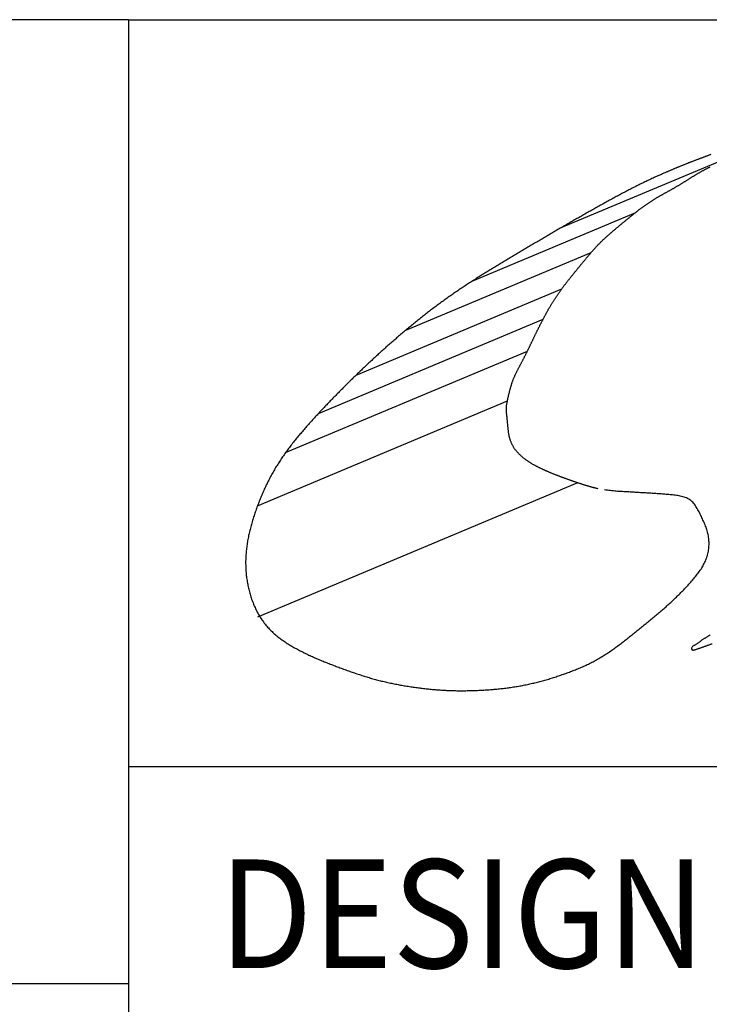
# Model space of a CAD drawing. Extents: x 0.3 to 16.8, y 0.3 to 10.8.
# Drawn here: x 11.3 to 11.7, y 2.2 to 2.6 of the extents above; entities that cross this region are included whole.
import ezdxf
from ezdxf.enums import TextEntityAlignment as Align

# ---------------------------------------------------------------- set-up
doc = ezdxf.new("R2010")
doc.units = 0
doc.header["$MEASUREMENT"] = 0
for name, color, linetype in [('4', 7, 'CONTINUOUS'), ('DIM', 2, 'CONTINUOUS'), ('READLINE', 1, 'CONTINUOUS'), ('TITLE', 1, 'CONTINUOUS'), ('TXT', 2, 'CONTINUOUS')]:
    doc.layers.add(name, color=color, linetype=linetype)
doc.styles.get("Standard").update_dxf_attribs({"font": 'monotxt.shx'})

# ---------------------------------------------------------------- blocks, each defined once
blk = doc.blocks.new('SBTIT00')
at = {"layer": 'DIM', "color": 2, "linetype": 'Continuous'}
for p, q in [((11.29122, 2.20683), (11.36574, 2.23812)), ((11.25211, 2.18335), (11.32407, 2.21356)), ((11.22248, 2.16148), (11.30444, 2.1959)), ((11.20061, 2.1417), (11.29148, 2.17986)), ((11.18391, 2.12468), (11.28317, 2.16636)), ((11.16943, 2.10741), (11.27623, 2.15226)), ((11.15704, 2.08396), (11.2674, 2.1303)), ((11.15722, 2.03489), (11.29816, 2.09407))]:
    blk.add_line(p, q, dxfattribs=at)
for points in [[(11.30751, 2.09142), (11.307, 2.09154, -0.002265), (11.30649, 2.09166, -0.002299), (11.30598, 2.09178, -0.002266), (11.30548, 2.09191, -0.002158), (11.30497, 2.09204, -0.002016), (11.30447, 2.09218, -0.001806), (11.30396, 2.09232, -0.001729), (11.30346, 2.09246, -0.001766), (11.30296, 2.09261, -0.001668), (11.30246, 2.09276, -0.001412), (11.30196, 2.09291, -0.001235), (11.30146, 2.09306, -0.001093), (11.30096, 2.09322, -0.001059), (11.30046, 2.09338, -0.001123), (11.29996, 2.09354, -0.001062), (11.29947, 2.09371, -0.000862), (11.29897, 2.09387, -0.000722), (11.29847, 2.09404, -0.000607), (11.29798, 2.09421, -0.000534), (11.29748, 2.09437, -0.000485), (11.29699, 2.09454, -0.000459), (11.29649, 2.09471, -0.000449), (11.296, 2.09489, -0.000461), (11.29551, 2.09506, -0.000497), (11.29501, 2.09523, -0.000534), (11.29452, 2.09541, -0.00058), (11.29403, 2.09558, -0.00061), (11.29354, 2.09576, -0.000632), (11.29304, 2.09594, -0.000642), (11.29255, 2.09612, -0.000645), (11.29206, 2.0963, -0.000653), (11.29157, 2.09648, -0.000668), (11.29108, 2.09666, -0.00069), (11.29059, 2.09685, -0.000725), (11.2901, 2.09703, -0.000781), (11.28961, 2.09722, -0.000871), (11.28913, 2.09741, -0.000915), (11.28864, 2.0976, -0.000922), (11.28815, 2.09779, -0.000914), (11.28767, 2.09799, -0.000891), (11.28718, 2.09818, -0.00091), (11.2867, 2.09838, -0.000977), (11.28622, 2.09858, -0.001055), (11.28574, 2.09879, -0.001165), (11.28525, 2.09899, -0.001263), (11.28477, 2.0992, -0.001375), (11.2843, 2.09941, -0.001465), (11.28382, 2.09962, -0.001556), (11.28334, 2.09984, -0.00157), (11.28287, 2.10006, -0.00151), (11.28239, 2.10028, -0.001632), (11.28192, 2.1005, -0.001965), (11.28145, 2.10073, -0.002173), (11.28098, 2.10097, -0.002311), (11.28052, 2.10121, -0.002378), (11.28005, 2.10145, -0.002389), (11.27959, 2.10169, -0.002545), (11.27914, 2.10195, -0.002885), (11.27868, 2.1022, -0.003091), (11.27823, 2.10247, -0.003215), (11.27778, 2.10274, -0.003429), (11.27734, 2.10301, -0.003786), (11.27689, 2.1033, -0.004026), (11.27646, 2.10359, -0.00421), (11.27603, 2.10388, -0.004303), (11.27561, 2.10419, -0.004329), (11.27519, 2.1045, -0.004446), (11.27477, 2.10482, -0.004685), (11.27436, 2.10515, -0.004833), (11.27396, 2.10548, -0.004927), (11.27357, 2.10583, -0.005108), (11.27318, 2.10618, -0.005423), (11.2728, 2.10654, -0.005718), (11.27243, 2.10691, -0.006071), (11.27207, 2.10729, -0.006408), (11.27172, 2.10768, -0.006819), (11.27138, 2.10807, -0.007239), (11.27105, 2.10848, -0.007774), (11.27074, 2.1089, -0.008248), (11.27044, 2.10933, -0.008785), (11.27016, 2.10977, -0.009013), (11.26989, 2.11022, -0.00899), (11.26964, 2.11068, -0.009086), (11.2694, 2.11114, -0.009328), (11.26919, 2.11162, -0.009298), (11.26899, 2.1121, -0.00899), (11.26881, 2.11259, -0.008586), (11.26864, 2.11309, -0.007977), (11.26849, 2.11359, -0.007461), (11.26835, 2.1141, -0.0069), (11.26823, 2.1146, -0.006708), (11.26813, 2.11512, -0.006835), (11.26803, 2.11563, -0.006324), (11.26795, 2.11615, -0.005043), (11.26788, 2.11666, -0.004159), (11.26781, 2.11718, -0.003443), (11.26775, 2.1177, -0.002648), (11.2677, 2.11822, -0.00157), (11.26765, 2.11874, -0.00093), (11.2676, 2.11926, -0.000566), (11.26755, 2.11979, -0.000312), (11.2675, 2.12031, -0.000106), (11.26745, 2.12083, 0.000066), (11.26741, 2.12135, 0.000246), (11.26736, 2.12187, 0.000382), (11.26731, 2.12239, 0.000506), (11.26726, 2.12291, 0.000969), (11.2672, 2.12343, 0.001888), (11.26714, 2.12395, 0.001499), (11.26708, 2.12447, -0.000298), (11.26703, 2.12499, -0.002649), (11.26698, 2.12551, -0.006156), (11.26694, 2.12603, -0.00861), (11.26693, 2.12655, -0.010656), (11.26694, 2.12708, -0.011151), (11.26698, 2.1276, -0.01023), (11.26703, 2.12812, -0.008863), (11.2671, 2.12864, -0.006681), (11.26719, 2.12915, -0.005141), (11.26728, 2.12967, -0.00384), (11.26738, 2.13018, -0.003136), (11.26748, 2.13069, -0.00285), (11.26759, 2.13121, -0.002435), (11.26771, 2.13172, -0.001787), (11.26783, 2.13223, -0.001489), (11.26795, 2.13273, -0.001465), (11.26807, 2.13324, -0.001202), (11.2682, 2.13375, -0.000632), (11.26832, 2.13426, -0.000691), (11.26845, 2.13476, -0.001394), (11.26858, 2.13527, -0.001715), (11.26872, 2.13578, -0.001735), (11.26886, 2.13628, -0.001982), (11.269, 2.13678, -0.002519), (11.26915, 2.13728, -0.002853), (11.26931, 2.13778, -0.003068), (11.26947, 2.13828, -0.003346), (11.26964, 2.13877, -0.003759), (11.26982, 2.13927, -0.004052), (11.27, 2.13976, -0.0043), (11.2702, 2.14024, -0.004292), (11.2704, 2.14072, -0.004024), (11.27061, 2.1412, -0.003641), (11.27082, 2.14168, -0.003044), (11.27104, 2.14215, -0.002711), (11.27127, 2.14263, -0.002557), (11.2715, 2.14309, -0.002324), (11.27173, 2.14356, -0.001952), (11.27197, 2.14403, -0.001527), (11.27221, 2.14449, -0.000939), (11.27246, 2.14496, -0.000748), (11.2727, 2.14542, -0.000906), (11.27294, 2.14588, -0.000643), (11.27319, 2.14634, 0.00011), (11.27343, 2.14681, 0.000328), (11.27368, 2.14727, 0.000067), (11.27392, 2.14773, 0.000151), (11.27416, 2.14819, 0.000601), (11.27441, 2.14866, 0.00077), (11.27465, 2.14912, 0.000702), (11.27489, 2.14959, 0.000717), (11.27513, 2.15005, 0.000819), (11.27536, 2.15052, 0.00087), (11.2756, 2.15098, 0.000884), (11.27583, 2.15145, 0.000855), (11.27606, 2.15192, 0.000776), (11.27629, 2.15239, 0.000666), (11.27652, 2.15286, 0.000497), (11.27675, 2.15333, 0.000414), (11.27698, 2.1538, 0.000398), (11.27721, 2.15427, 0.000296), (11.27743, 2.15474, 0.000083), (11.27766, 2.15522, 0.000047), (11.27788, 2.15569, 0.000178), (11.27811, 2.15616, 0.000179), (11.27834, 2.15663, 0.000052), (11.27856, 2.1571, -0.000047), (11.27879, 2.15757, -0.000145), (11.27901, 2.15805, -0.000197), (11.27924, 2.15852, -0.000217), (11.27947, 2.15899, -0.000332), (11.2797, 2.15946, -0.00057), (11.27993, 2.15993, -0.000564), (11.28016, 2.1604, -0.000312), (11.28039, 2.16087, -0.00028), (11.28062, 2.16134, -0.00046), (11.28085, 2.16181, -0.000569), (11.28108, 2.16227, -0.000636), (11.28132, 2.16274, -0.0006), (11.28155, 2.16321, -0.000451), (11.28179, 2.16368, -0.000434), (11.28203, 2.16414, -0.000546), (11.28226, 2.16461, -0.000577), (11.2825, 2.16507, -0.000536), (11.28274, 2.16554, -0.00045), (11.28299, 2.166, -0.000299), (11.28323, 2.16646, -0.000428), (11.28347, 2.16693, -0.000871), (11.28371, 2.16739, -0.000937), (11.28396, 2.16785, -0.000643), (11.28421, 2.16831, -0.000674), (11.28445, 2.16877, -0.001038), (11.28471, 2.16923, -0.001185), (11.28496, 2.16969, -0.001152), (11.28521, 2.17015, -0.001109), (11.28547, 2.1706, -0.001044), (11.28573, 2.17106, -0.001167), (11.28599, 2.17151, -0.00151), (11.28626, 2.17196, -0.001589), (11.28652, 2.17241, -0.001424), (11.28679, 2.17286, -0.001383), (11.28706, 2.1733, -0.001454), (11.28734, 2.17375, -0.001527), (11.28762, 2.17419, -0.001621), (11.2879, 2.17463, -0.001562), (11.28818, 2.17507, -0.001336), (11.28847, 2.17551, -0.001281), (11.28875, 2.17595, -0.001383), (11.28904, 2.17638, -0.001407), (11.28934, 2.17682, -0.00136), (11.28963, 2.17725, -0.001292), (11.28993, 2.17768, -0.001184), (11.29023, 2.17811, -0.00118), (11.29053, 2.17854, -0.001277), (11.29083, 2.17896, -0.001271), (11.29114, 2.17939, -0.001158), (11.29144, 2.17981, -0.001112), (11.29175, 2.18023, -0.001119), (11.29206, 2.18065, -0.001116), (11.29238, 2.18107, -0.001103), (11.29269, 2.18149, -0.00107), (11.29301, 2.18191, -0.001011), (11.29333, 2.18232, -0.000944), (11.29365, 2.18273, -0.000854), (11.29397, 2.18315, -0.000835), (11.29429, 2.18356, -0.000884), (11.29461, 2.18397, -0.000806), (11.29494, 2.18438, -0.000581), (11.29526, 2.18479, -0.000474), (11.29559, 2.1852, -0.000457), (11.29592, 2.1856, -0.000503), (11.29625, 2.18601, -0.000624), (11.29658, 2.18642, -0.00056), (11.29691, 2.18682, -0.000294), (11.29724, 2.18723, -0.000214), (11.29757, 2.18763, -0.000299), (11.2979, 2.18804, -0.000309), (11.29823, 2.18844, -0.000247), (11.29856, 2.18885, -0.000135), (11.29889, 2.18925, 0.000053), (11.29923, 2.18966, 0.000052), (11.29956, 2.19006, -0.000138), (11.29989, 2.19046, -0.000187), (11.30022, 2.19087, -0.000107), (11.30056, 2.19127, -0.000075), (11.30089, 2.19167, -0.000081), (11.30122, 2.19208, -0.000158), (11.30156, 2.19248, -0.000326), (11.30189, 2.19288, -0.000408), (11.30223, 2.19328, -0.000426), (11.30256, 2.19368, -0.00044), (11.3029, 2.19408, -0.000454), (11.30324, 2.19448, -0.000504), (11.30357, 2.19488, -0.000601), (11.30391, 2.19528, -0.000725), (11.30425, 2.19568, -0.000909), (11.30459, 2.19608, -0.001001), (11.30494, 2.19647, -0.001023), (11.30528, 2.19686, -0.001105), (11.30563, 2.19725, -0.001267), (11.30598, 2.19764, -0.001423), (11.30633, 2.19803, -0.001614), (11.30668, 2.19842, -0.00177), (11.30704, 2.1988, -0.00193), (11.3074, 2.19918, -0.00202), (11.30776, 2.19955, -0.002066), (11.30813, 2.19993, -0.002047), (11.3085, 2.2003, -0.00196), (11.30887, 2.20067, -0.001953), (11.30925, 2.20103, -0.002024), (11.30962, 2.20139, -0.00199), (11.31, 2.20175, -0.001842), (11.31039, 2.20211, -0.001689), (11.31077, 2.20246, -0.001493), (11.31116, 2.20281, -0.001451), (11.31155, 2.20316, -0.001554), (11.31194, 2.20351, -0.001366), (11.31233, 2.20385, -0.000837), (11.31273, 2.20419, -0.000609), (11.31312, 2.20454, -0.000623), (11.31352, 2.20488, -0.00068), (11.31392, 2.20522, -0.000795), (11.31432, 2.20556, -0.000743), (11.31471, 2.2059, -0.000509), (11.31511, 2.20623, -0.000415), (11.31551, 2.20657, -0.000436), (11.31592, 2.20691, -0.000425), (11.31632, 2.20724, -0.000379), (11.31672, 2.20758, -0.000375), (11.31712, 2.20791, -0.000414), (11.31752, 2.20824, -0.000376), (11.31793, 2.20858, -0.000253), (11.31833, 2.20891, -0.000186), (11.31873, 2.20924, -0.000158), (11.31914, 2.20958, -0.000184), (11.31954, 2.20991, -0.000272), (11.31995, 2.21024, -0.000294), (11.32035, 2.21057, -0.000257), (11.32076, 2.2109, -0.000239), (11.32116, 2.21123, -0.000235), (11.32157, 2.21156, -0.000312), (11.32198, 2.21189, -0.000487), (11.32238, 2.21222, -0.000539), (11.32279, 2.21254, -0.000482), (11.3232, 2.21287, -0.000513), (11.32361, 2.2132, -0.00064), (11.32402, 2.21352, -0.000676), (11.32443, 2.21384, -0.000631), (11.32484, 2.21417, -0.000682), (11.32525, 2.21449, -0.000843), (11.32567, 2.21481, -0.000998), (11.32608, 2.21512, -0.001188), (11.3265, 2.21544, -0.001247), (11.32692, 2.21575, -0.00119), (11.32734, 2.21606, -0.001301), (11.32776, 2.21637, -0.001606), (11.32818, 2.21668, -0.001708), (11.32861, 2.21698, -0.001633), (11.32904, 2.21728, -0.001744), (11.32947, 2.21758, -0.00207), (11.3299, 2.21787, -0.002068), (11.33034, 2.21816, -0.001739), (11.33077, 2.21845, -0.001765), (11.33121, 2.21874, -0.002153), (11.33165, 2.21902, -0.002146), (11.3321, 2.21929, -0.00174), (11.33254, 2.21957, -0.001591), (11.33299, 2.21984, -0.001658), (11.33344, 2.2201, -0.001656), (11.33389, 2.22037, -0.001587), (11.33435, 2.22063, -0.001393), (11.3348, 2.22089, -0.001024), (11.33526, 2.22115, -0.000817), (11.33571, 2.2214, -0.000719), (11.33617, 2.22166, -0.000549), (11.33662, 2.22191, -0.000264), (11.33708, 2.22217, -0.000155), (11.33754, 2.22242, -0.000194), (11.33799, 2.22268, -0.000135), (11.33845, 2.22293, 0.000038), (11.33891, 2.22318, 0.000225), (11.33937, 2.22344, 0.000474), (11.33982, 2.22369, 0.000597), (11.34028, 2.22395, 0.000627), (11.34073, 2.22421, 0.000696), (11.34119, 2.22447, 0.000823), (11.34164, 2.22473, 0.000975), (11.34209, 2.22499, 0.001191), (11.34254, 2.22526, 0.001222), (11.34299, 2.22552, 0.001077), (11.34344, 2.22579, 0.000951), (11.34389, 2.22606, 0.00081), (11.34434, 2.22633, 0.000764), (11.34478, 2.22661, 0.000804), (11.34523, 2.22688, 0.000741), (11.34567, 2.22716, 0.000559), (11.34612, 2.22744, 0.000441), (11.34656, 2.22771, 0.000354), (11.347, 2.22799, 0.000246), (11.34745, 2.22827, 0.000089), (11.34789, 2.22855, -0.000043), (11.34833, 2.22883, -0.000187), (11.34877, 2.2291, -0.000353), (11.34922, 2.22938, -0.000585), (11.34966, 2.22966, -0.000748), (11.35011, 2.22993, -0.000884), (11.35055, 2.2302, -0.001106), (11.351, 2.23047, -0.001472), (11.35145, 2.23074, -0.00165), (11.3519, 2.231, -0.001684), (11.35235, 2.23127, -0.001696), (11.35281, 2.23152, -0.001686), (11.35327, 2.23178, -0.001774), (11.35373, 2.23203, -0.001982), (11.35419, 2.23228, -0.001959), (11.35465, 2.23252, -0.0017), (11.35511, 2.23276, -0.001492), (11.35558, 2.233, -0.001281), (11.35604, 2.23324, -0.001119), (11.35651, 2.23347, -0.000964), (11.35698, 2.23371, -0.00081)], [(11.36907, 2.24337, -0.000003), (11.36857, 2.24319, 0.000235)], [(11.36512, 2.24197, 0.000001), (11.36463, 2.24179, 0.000051)], [(11.35725, 2.23913, 0.000214), (11.35676, 2.23895, 0.000216), (11.35627, 2.23877, 0.00022), (11.35578, 2.23859, 0.000227), (11.35529, 2.2384, 0.000235), (11.3548, 2.23822, 0.000245), (11.35431, 2.23804, 0.000254), (11.35382, 2.23785, 0.000263), (11.35333, 2.23767, 0.000272), (11.35284, 2.23748, 0.000283), (11.35235, 2.2373, 0.000289), (11.35186, 2.23711, 0.000291), (11.35137, 2.23693, 0.000292), (11.35089, 2.23674, 0.000291), (11.3504, 2.23655, 0.000291), (11.34991, 2.23636, 0.000291), (11.34942, 2.23618, 0.00029), (11.34893, 2.23599, 0.000289), (11.34845, 2.2358, 0.000291), (11.34796, 2.23561, 0.000297), (11.34747, 2.23541, 0.000308), (11.34699, 2.23522, 0.000326), (11.3465, 2.23503, 0.00034), (11.34601, 2.23484, 0.000356), (11.34553, 2.23464, 0.00037), (11.34504, 2.23445, 0.000386), (11.34456, 2.23425, 0.000401), (11.34407, 2.23406, 0.000416), (11.34359, 2.23386, 0.000423), (11.3431, 2.23366, 0.000422), (11.34262, 2.23347, 0.000419), (11.34214, 2.23327, 0.000414), (11.34165, 2.23307, 0.000416), (11.34117, 2.23287, 0.000422), (11.34069, 2.23266, 0.000409), (11.34021, 2.23246, 0.000381), (11.33973, 2.23226, 0.000417), (11.33924, 2.23205, 0.000494), (11.33875, 2.23184, 0.000375), (11.33828, 2.23164, 0.000132), (11.33786, 2.23146, 0.000522), (11.33732, 2.23123, 0.000891), (11.33649, 2.23087, 0.000435), (11.3354, 2.23039, 0.000231)], [(11.3354, 2.23039), (11.33436, 2.22993, 0.001139), (11.33332, 2.22946, 0.001134), (11.33229, 2.22898, 0.00114), (11.33125, 2.22851, 0.001156), (11.33022, 2.22802, 0.001148), (11.32919, 2.22753, 0.001113), (11.32817, 2.22704, 0.001081), (11.32714, 2.22654, 0.001045), (11.32612, 2.22604, 0.001017), (11.3251, 2.22554, 0.000989), (11.32408, 2.22503, 0.000964), (11.32306, 2.22451, 0.000937), (11.32205, 2.224, 0.000913), (11.32104, 2.22348, 0.000887), (11.32002, 2.22295, 0.000863), (11.31901, 2.22242, 0.000837), (11.31801, 2.22189, 0.000803), (11.317, 2.22136, 0.00075), (11.316, 2.22082, 0.000703), (11.31499, 2.22028, 0.000651), (11.31399, 2.21974, 0.00062), (11.31299, 2.21919, 0.000604), (11.31199, 2.21864, 0.000588), (11.31099, 2.21809, 0.000568), (11.31, 2.21754, 0.000534), (11.309, 2.21699, 0.000475), (11.30801, 2.21643, 0.000425), (11.30701, 2.21587, 0.000372), (11.30602, 2.21532, 0.000334), (11.30503, 2.21476, 0.000301), (11.30404, 2.21419, 0.000274), (11.30305, 2.21363, 0.000245), (11.30206, 2.21307, 0.000228), (11.30107, 2.2125, 0.000217), (11.30008, 2.21194, 0.000208), (11.29909, 2.21137, 0.000197), (11.2981, 2.21081, 0.000188), (11.29711, 2.21024, 0.000178), (11.29613, 2.20967, 0.000174), (11.29514, 2.2091, 0.000173), (11.29415, 2.20853, 0.000182), (11.29317, 2.20796, 0.000204), (11.29218, 2.20739, 0.00021), (11.2912, 2.20682, 0.000203), (11.29021, 2.20625, 0.000181), (11.28923, 2.20568, 0.000136), (11.28824, 2.2051, 0.000116), (11.28726, 2.20453, 0.000115), (11.28627, 2.20395, 0.00013), (11.28529, 2.20338, 0.000165), (11.28431, 2.2028, 0.000176), (11.28333, 2.20223, 0.000166), (11.28234, 2.20165, 0.000146), (11.28136, 2.20107, 0.00011), (11.28038, 2.20049, 0.000095), (11.2794, 2.19991, 0.000097), (11.27842, 2.19934, 0.000105), (11.27744, 2.19876, 0.000122), (11.27646, 2.19818, 0.000121), (11.27548, 2.1976, 0.000104), (11.2745, 2.19702, 0.000083), (11.27352, 2.19643, 0.000051), (11.27254, 2.19585, 0.000057), (11.27156, 2.19527, 0.000104), (11.27058, 2.19469, 0.000152), (11.2696, 2.19411, 0.000214), (11.26862, 2.19352, 0.000249), (11.26764, 2.19294, 0.000265), (11.26667, 2.19235, 0.000276), (11.26569, 2.19177, 0.000287), (11.26471, 2.19118, 0.000311), (11.26374, 2.19059, 0.000355), (11.26276, 2.19, 0.000396), (11.26179, 2.18941, 0.000442), (11.26082, 2.18881, 0.000474), (11.25985, 2.18822, 0.000499), (11.25888, 2.18762, 0.000521), (11.25791, 2.18702, 0.000546), (11.25694, 2.18642, 0.000577), (11.25598, 2.18581, 0.00062), (11.25501, 2.18521, 0.000658), (11.25405, 2.1846, 0.000701), (11.25309, 2.18398, 0.000732), (11.25213, 2.18337, 0.000759), (11.25118, 2.18275, 0.000784), (11.25022, 2.18213, 0.000814), (11.24927, 2.1815, 0.000844), (11.24832, 2.18088, 0.000884), (11.24737, 2.18024, 0.000919), (11.24642, 2.17961, 0.000959), (11.24548, 2.17897, 0.001003), (11.24454, 2.17833, 0.001063), (11.2436, 2.17768, 0.001106), (11.24267, 2.17703, 0.001141), (11.24174, 2.17638, 0.001132), (11.24081, 2.17572, 0.001074), (11.23988, 2.17505, 0.001038), (11.23896, 2.17439, 0.001015), (11.23804, 2.17372, 0.001025), (11.23712, 2.17304, 0.001071), (11.2362, 2.17236, 0.001091), (11.23529, 2.17168, 0.001091), (11.23438, 2.17099, 0.001057), (11.23348, 2.1703, 0.000983), (11.23257, 2.16961, 0.00094), (11.23167, 2.16891, 0.000918), (11.23077, 2.16821, 0.000921), (11.22988, 2.16751, 0.00095), (11.22898, 2.1668, 0.000959), (11.22809, 2.16609, 0.000949), (11.22721, 2.16538, 0.000931), (11.22632, 2.16466, 0.000899), (11.22544, 2.16394, 0.000876), (11.22456, 2.16322, 0.000856), (11.22368, 2.16249, 0.000839), (11.22281, 2.16176, 0.00082), (11.22193, 2.16103, 0.000807), (11.22106, 2.16029, 0.000797), (11.2202, 2.15955, 0.000789), (11.21933, 2.15881, 0.000781), (11.21847, 2.15807, 0.000768), (11.21761, 2.15732, 0.000744), (11.21675, 2.15658, 0.000723), (11.21589, 2.15582, 0.0007), (11.21504, 2.15507, 0.000691), (11.21418, 2.15432, 0.000697), (11.21333, 2.15356, 0.000699), (11.21249, 2.1528, 0.000701), (11.21164, 2.15203, 0.000695), (11.2108, 2.15127, 0.000682), (11.20995, 2.1505, 0.000673), (11.20911, 2.14973, 0.000663), (11.20828, 2.14896, 0.000657), (11.20744, 2.14819, 0.000652), (11.20661, 2.14741, 0.000649), (11.20578, 2.14663, 0.000646), (11.20495, 2.14585, 0.000646), (11.20412, 2.14507, 0.00065), (11.20329, 2.14428, 0.000647), (11.20247, 2.14349, 0.000638), (11.20165, 2.14271, 0.000627), (11.20083, 2.14191, 0.000609), (11.20001, 2.14112, 0.000601), (11.19919, 2.14033, 0.0006), (11.19838, 2.13953, 0.000601), (11.19757, 2.13873, 0.000604), (11.19676, 2.13793, 0.0006), (11.19595, 2.13712, 0.000586), (11.19515, 2.13632, 0.000574), (11.19434, 2.13551, 0.00056), (11.19354, 2.1347, 0.00055), (11.19274, 2.13389, 0.000542), (11.19194, 2.13308, 0.000538), (11.19114, 2.13227, 0.000539), (11.19035, 2.13145, 0.000557), (11.18955, 2.13064, 0.000598), (11.18876, 2.12982, 0.00063), (11.18797, 2.12899, 0.000663), (11.18719, 2.12817, 0.000686), (11.1864, 2.12735, 0.000705), (11.18562, 2.12652, 0.000733), (11.18484, 2.12569, 0.000775), (11.18406, 2.12485, 0.000825), (11.18329, 2.12402, 0.000895), (11.18252, 2.12318, 0.000943), (11.18175, 2.12234, 0.000982), (11.18098, 2.12149, 0.001007), (11.18022, 2.12065, 0.001026), (11.17947, 2.1198, 0.001074), (11.17871, 2.11894, 0.001162), (11.17796, 2.11808, 0.001245), (11.17722, 2.11722, 0.001345), (11.17648, 2.11636, 0.001418), (11.17574, 2.11549, 0.001483), (11.17501, 2.11461, 0.001554), (11.17429, 2.11373, 0.001648), (11.17357, 2.11285, 0.001753), (11.17286, 2.11196, 0.001894), (11.17215, 2.11106, 0.002032), (11.17145, 2.11016, 0.002204), (11.17077, 2.10926, 0.002359), (11.17009, 2.10834, 0.002537), (11.16942, 2.10742, 0.002656), (11.16876, 2.10649, 0.002747), (11.16811, 2.10556, 0.002809), (11.16747, 2.10461, 0.002856), (11.16684, 2.10366, 0.002887), (11.16622, 2.10271, 0.00291), (11.16562, 2.10174, 0.002982), (11.16502, 2.10077, 0.003119), (11.16444, 2.09979, 0.003172), (11.16387, 2.0988, 0.003153), (11.16332, 2.09781, 0.003132), (11.16277, 2.09681, 0.003105), (11.16224, 2.0958, 0.003093), (11.16172, 2.09478, 0.003093), (11.16122, 2.09376, 0.003051), (11.16072, 2.09274, 0.002959), (11.16024, 2.09171, 0.00287), (11.15977, 2.09067, 0.002763), (11.15931, 2.08962, 0.002649), (11.15886, 2.08858, 0.0025), (11.15843, 2.08753, 0.002407), (11.158, 2.08647, 0.002345), (11.15758, 2.08541, 0.002343), (11.15717, 2.08435, 0.002401), (11.15678, 2.08328, 0.002464), (11.15639, 2.08221, 0.002547), (11.15602, 2.08113, 0.002614), (11.15565, 2.08005, 0.002683), (11.1553, 2.07897, 0.002762), (11.15496, 2.07788, 0.002871), (11.15463, 2.07679, 0.002989), (11.15432, 2.07569, 0.003145), (11.15402, 2.07459, 0.003262), (11.15374, 2.07349, 0.003367), (11.15347, 2.07238, 0.003501), (11.15321, 2.07127, 0.003697), (11.15298, 2.07016, 0.003922), (11.15276, 2.06904, 0.004236), (11.15256, 2.06792, 0.004426), (11.15239, 2.06679, 0.004541), (11.15223, 2.06567, 0.0047), (11.15209, 2.06453, 0.004945), (11.15198, 2.0634, 0.005062), (11.15189, 2.06226, 0.00508), (11.15183, 2.06113, 0.005177), (11.15178, 2.05999, 0.005378), (11.15177, 2.05885, 0.00549), (11.15178, 2.05771, 0.005539), (11.15181, 2.05657, 0.005591), (11.15187, 2.05543, 0.005658), (11.15196, 2.0543, 0.005705), (11.15207, 2.05316, 0.005744), (11.15221, 2.05203, 0.005716), (11.15237, 2.05091, 0.005616), (11.15256, 2.04978, 0.005646), (11.15277, 2.04866, 0.005815), (11.15301, 2.04755, 0.005903), (11.15328, 2.04644, 0.005934), (11.15358, 2.04534, 0.005982), (11.1539, 2.04425, 0.00606), (11.15424, 2.04317, 0.006184), (11.15462, 2.04209, 0.006384), (11.15502, 2.04102, 0.006569), (11.15545, 2.03997, 0.006786), (11.15591, 2.03893, 0.006913), (11.1564, 2.0379, 0.006984), (11.15692, 2.03688, 0.007275), (11.15747, 2.03589, 0.007863), (11.15805, 2.03491, 0.008186), (11.15866, 2.03394, 0.00833), (11.15931, 2.03301, 0.008495), (11.15999, 2.03209, 0.008723), (11.16069, 2.0312, 0.008824), (11.16143, 2.03033, 0.008828), (11.16221, 2.02949, 0.008673), (11.163, 2.02868, 0.008318), (11.16383, 2.0279, 0.008067), (11.16468, 2.02714, 0.007852), (11.16555, 2.0264, 0.007481), (11.16644, 2.0257, 0.006859), (11.16736, 2.02501, 0.006307), (11.16828, 2.02435, 0.005678), (11.16923, 2.02371, 0.005232), (11.17018, 2.02309, 0.004855), (11.17115, 2.02249, 0.004516), (11.17212, 2.0219, 0.004128), (11.17311, 2.02133, 0.00384), (11.17411, 2.02078, 0.003581), (11.17511, 2.02024, 0.003368), (11.17612, 2.01971, 0.003149), (11.17713, 2.01919, 0.002945), (11.17815, 2.01869, 0.002704), (11.17918, 2.01819, 0.002573), (11.18021, 2.01771, 0.002519), (11.18125, 2.01724, 0.002384), (11.18229, 2.01677, 0.002134), (11.18333, 2.01632, 0.001984), (11.18438, 2.01587, 0.001896), (11.18543, 2.01543, 0.001793), (11.18649, 2.015, 0.001651), (11.18755, 2.01458, 0.001519), (11.1886, 2.01416, 0.001362), (11.18967, 2.01375, 0.001264), (11.19073, 2.01334, 0.001199), (11.1918, 2.01294, 0.001095), (11.19286, 2.01254, 0.000925), (11.19393, 2.01214, 0.000782), (11.195, 2.01175, 0.000628), (11.19607, 2.01136, 0.000681), (11.19714, 2.01098, 0.000953), (11.19822, 2.01059, 0.001143), (11.19929, 2.01022, 0.0013), (11.20037, 2.00985, 0.001438), (11.20145, 2.00948, 0.001591), (11.20253, 2.00913, 0.001718), (11.20361, 2.00878, 0.001851), (11.2047, 2.00844, 0.001984), (11.20579, 2.00811, 0.002151), (11.20688, 2.00779, 0.002206), (11.20798, 2.00748, 0.002161), (11.20908, 2.00717, 0.002211), (11.21018, 2.00688, 0.00237), (11.21128, 2.0066, 0.002417), (11.21239, 2.00633, 0.002365), (11.2135, 2.00607, 0.002293), (11.21461, 2.00582, 0.002185), (11.21573, 2.00558, 0.002081), (11.21684, 2.00535, 0.001955), (11.21796, 2.00512, 0.001894), (11.21908, 2.00491, 0.001883), (11.2202, 2.0047, 0.001843), (11.22132, 2.0045, 0.001765), (11.22244, 2.00431, 0.001715), (11.22357, 2.00413, 0.001682), (11.22469, 2.00396, 0.001684), (11.22582, 2.00379, 0.001723), (11.22695, 2.00363, 0.001695), (11.22808, 2.00348, 0.001595), (11.22921, 2.00333, 0.001607), (11.23034, 2.00319, 0.001732), (11.23147, 2.00307, 0.001788), (11.2326, 2.00294, 0.001787), (11.23373, 2.00283, 0.001824), (11.23487, 2.00273, 0.001907), (11.236, 2.00263, 0.001952), (11.23714, 2.00254, 0.001971), (11.23828, 2.00247, 0.001985), (11.23941, 2.0024, 0.001996), (11.24055, 2.00234, 0.002007), (11.24169, 2.00229, 0.002021), (11.24283, 2.00225, 0.002024), (11.24397, 2.00222, 0.002019), (11.2451, 2.00219, 0.002018), (11.24624, 2.00218, 0.002022), (11.24738, 2.00218, 0.001982), (11.24852, 2.00218, 0.001889), (11.24966, 2.0022, 0.001824), (11.2508, 2.00222, 0.001772), (11.25194, 2.00225, 0.001742), (11.25308, 2.00229, 0.001726), (11.25422, 2.00233, 0.001703), (11.25535, 2.00238, 0.001668), (11.25649, 2.00244, 0.00167), (11.25763, 2.00251, 0.001708), (11.25877, 2.00259, 0.001743), (11.2599, 2.00267, 0.001784), (11.26104, 2.00277, 0.001822), (11.26217, 2.00287, 0.001869), (11.26331, 2.00298, 0.001925), (11.26444, 2.0031, 0.002003), (11.26557, 2.00322, 0.002075), (11.2667, 2.00336, 0.002157), (11.26783, 2.00351, 0.002178), (11.26896, 2.00367, 0.002141), (11.27008, 2.00383, 0.002216), (11.27121, 2.00401, 0.002424), (11.27233, 2.0042, 0.002545), (11.27346, 2.0044, 0.002613), (11.27457, 2.00461, 0.002631), (11.27569, 2.00484, 0.002603), (11.27681, 2.00507, 0.002575), (11.27792, 2.00532, 0.002537), (11.27903, 2.00558, 0.002493), (11.28013, 2.00585, 0.002432), (11.28124, 2.00613, 0.002396), (11.28234, 2.00642, 0.002377), (11.28344, 2.00672, 0.002293), (11.28453, 2.00703, 0.002125), (11.28563, 2.00735, 0.002076), (11.28672, 2.00768, 0.002135), (11.28781, 2.00802, 0.002126), (11.28889, 2.00837, 0.002047), (11.28997, 2.00872, 0.001985), (11.29105, 2.00909, 0.001921), (11.29213, 2.00946, 0.001895), (11.2932, 2.00984, 0.001899), (11.29427, 2.01023, 0.001924), (11.29534, 2.01063, 0.001977), (11.2964, 2.01104, 0.00215), (11.29746, 2.01146, 0.002485), (11.29852, 2.01188, 0.002747), (11.29957, 2.01232, 0.003004), (11.30062, 2.01278, 0.003192), (11.30165, 2.01324, 0.003361), (11.30269, 2.01372, 0.003561), (11.30371, 2.01422, 0.003843), (11.30473, 2.01473, 0.003974), (11.30574, 2.01526, 0.003986), (11.30674, 2.01581, 0.004004), (11.30773, 2.01637, 0.004033), (11.30871, 2.01695, 0.004073), (11.30968, 2.01754, 0.004133), (11.31065, 2.01815, 0.003965), (11.3116, 2.01877, 0.003523), (11.31255, 2.01941, 0.003168), (11.31348, 2.02006, 0.002809), (11.31441, 2.02071, 0.002546), (11.31534, 2.02138, 0.00231), (11.31625, 2.02206, 0.00211), (11.31717, 2.02274, 0.001895), (11.31807, 2.02343, 0.00168), (11.31898, 2.02412, 0.001413), (11.31988, 2.02482, 0.001225), (11.32077, 2.02552, 0.00107), (11.32166, 2.02623, 0.000933), (11.32256, 2.02694, 0.000779), (11.32344, 2.02765, 0.000586), (11.32433, 2.02837, 0.000303), (11.32522, 2.02908, 0.000157), (11.32611, 2.0298, 0.000108), (11.32699, 2.03051, 0.000137), (11.32788, 2.03123, 0.000249), (11.32876, 2.03195, 0.000395), (11.32965, 2.03267, 0.000613), (11.33053, 2.03339, 0.000742), (11.33141, 2.03411, 0.000818), (11.33228, 2.03484, 0.00096), (11.33316, 2.03557, 0.001206), (11.33403, 2.03631, 0.001317), (11.33489, 2.03705, 0.001323), (11.33575, 2.03779, 0.001422), (11.33661, 2.03854, 0.001638), (11.33746, 2.0393, 0.001688), (11.33831, 2.04006, 0.001586), (11.33915, 2.04083, 0.00163), (11.33999, 2.0416, 0.001831), (11.34082, 2.04238, 0.001908), (11.34164, 2.04317, 0.001881), (11.34246, 2.04396, 0.001876), (11.34327, 2.04476, 0.001893), (11.34408, 2.04556, 0.00202), (11.34488, 2.04637, 0.002292), (11.34567, 2.04719, 0.002425), (11.34646, 2.04802, 0.002454), (11.34723, 2.04885, 0.002674), (11.348, 2.0497, 0.003144), (11.34875, 2.05055, 0.003487), (11.34949, 2.05142, 0.003792), (11.35022, 2.05229, 0.004269), (11.35093, 2.05318, 0.00504), (11.35162, 2.05409, 0.006013), (11.35229, 2.05501, 0.007441), (11.35293, 2.05596, 0.008569), (11.35353, 2.05693, 0.009695), (11.35409, 2.05792, 0.010765), (11.3546, 2.05893, 0.012065), (11.35506, 2.05997, 0.013209), (11.35547, 2.06104, 0.014516), (11.35581, 2.06213, 0.015326), (11.35608, 2.06323, 0.015877), (11.35628, 2.06435, 0.015617), (11.35641, 2.06549, 0.014464), (11.35647, 2.06662, 0.014092), (11.35648, 2.06776, 0.014391), (11.35641, 2.0689, 0.014508), (11.35628, 2.07003, 0.01448), (11.35608, 2.07115, 0.014227), (11.35582, 2.07226, 0.013676), (11.3555, 2.07336, 0.013249), (11.35513, 2.07443, 0.01283), (11.3547, 2.07549, 0.009805), (11.35425, 2.07653, 0.003368), (11.35379, 2.07757, 0.001152), (11.35332, 2.07861, 0.00258), (11.35284, 2.07964, 0.003536), (11.35234, 2.08067, 0.004269), (11.35182, 2.08168, 0.005763), (11.35128, 2.08268, 0.008401), (11.35069, 2.08366, 0.013055), (11.35004, 2.08459, 0.020995), (11.34929, 2.08546, 0.02758), (11.34845, 2.08622, 0.035234), (11.34751, 2.08685, 0.035541), (11.34649, 2.08736, 0.028638), (11.34542, 2.08776, 0.023394), (11.34432, 2.08807, 0.017723), (11.34321, 2.08831, 0.013612), (11.34209, 2.08849, 0.009909), (11.34096, 2.08864, 0.007212), (11.33982, 2.08876, 0.004802), (11.33869, 2.08886, 0.003169), (11.33755, 2.08895, 0.001894), (11.33642, 2.08904, 0.00115), (11.33528, 2.08912, 0.000747), (11.33414, 2.0892, 0.000479), (11.33301, 2.08927, 0.000277), (11.33187, 2.08935, 0.000202), (11.33073, 2.08942, 0.000235), (11.3296, 2.08949, 0.000247), (11.32846, 2.08956, 0.000243), (11.32732, 2.08963, 0.00021), (11.32619, 2.0897, 0.000141), (11.32505, 2.08977, 0.000141), (11.32391, 2.08984, 0.000207), (11.32277, 2.08991, 0.000284), (11.32164, 2.08997, 0.000399), (11.32051, 2.09004, 0.00013), (11.31936, 2.0901, -0.000585), (11.31819, 2.09017, -0.000263), (11.31709, 2.09024, 0.001199), (11.31609, 2.09029, -0.002635), (11.31482, 2.0904, -0.007877), (11.31286, 2.0906, -0.004059), (11.31029, 2.09091, -0.001972)], [(11.36264, 2.02965, 0.000007), (11.36217, 2.02942, 0.000117)], [(11.35704, 2.02681, 0.002393), (11.35659, 2.02655, 0.002667), (11.35614, 2.02629, 0.002954), (11.35569, 2.02602, 0.00333), (11.35524, 2.02575, 0.00347), (11.3548, 2.02547, 0.00341), (11.35436, 2.02518, 0.003149), (11.35393, 2.02489, 0.002621), (11.35349, 2.0246, 0.002149), (11.35306, 2.0243, 0.001612), (11.35264, 2.024, 0.001102), (11.35221, 2.0237, 0.000489), (11.35178, 2.02339, -0.000634), (11.35135, 2.02309, -0.002548), (11.35092, 2.0228, -0.003026), (11.35048, 2.02251, -0.002243), (11.35005, 2.02223, -0.002602), (11.3496, 2.02195, -0.003986), (11.34916, 2.02165, 0.029184), (11.34883, 2.02126, 0.116316), (11.34874, 2.02073, 0.124581), (11.34892, 2.02028, 0.179582), (11.34935, 2.02014, 0.184108), (11.3499, 2.0202, 0.056898), (11.35041, 2.02035, 0.024825), (11.3509, 2.02051, 0.005409), (11.35139, 2.02068, -0.002407), (11.35189, 2.02085, 0.001), (11.35238, 2.02102, 0.001903), (11.35288, 2.02119, 0.000525), (11.35337, 2.02136, 0.000011), (11.35387, 2.02154, 0.000238), (11.35436, 2.02171, 0.000282), (11.35485, 2.02189, 0.000154), (11.35534, 2.02206, 0.000081), (11.35584, 2.02224, 0.000045), (11.35633, 2.02241, 0.000017), (11.35682, 2.02259, -0.000009), (11.35731, 2.02276, 0.000002), (11.35781, 2.02294, 0.000051)]]:
    blk.add_lwpolyline(points, format="xyb", dxfattribs=at)
at = {"layer": 'READLINE', "color": 7, "linetype": 'Continuous'}
for p, q in [((11.1, 2.29875), (9.6, 2.29875)), ((11.1, 1.87258), (9.6, 1.87258))]:
    blk.add_line(p, q, dxfattribs=at)
at = {"layer": 'TXT', "color": 7, "linetype": 'Continuous'}
for p, q in [((11.1, 2.29875), (16.5, 2.29875)), ((11.1, 2.29875), (11.1, 0)), ((11.1, 1.96875), (16.5, 1.96875))]:
    blk.add_line(p, q, dxfattribs=at)
at = {"layer": '4', "color": 4, "linetype": 'Continuous', "flags": 4}
for tag, width, p in [('ACAD', 0.55, (9.85, 1.92785)), ('MECH', 0.55, (10.35, 1.92785)), ('IDEAS', 0.55, (10.85, 1.92785)), ('DRAFTER', 0.55, (11.6625, 1.53491)), ('TOLA', 0.4, (9.225, 1.36013)), ('CHECKER', 0.55, (11.6625, 1.29741)), ('CHECK_DATE', 0.55, (12.5625, 1.29741)), ('APP_1_DATE', 0.55, (12.5625, 1.05991)), ('APP_2_DATE', 0.55, (12.5625, 0.82241)), ('APP_3_DATE', 0.55, (12.5625, 0.58491)), ('REV_LTR', 1.75, (16.26811, 0.35557)), ('APP_4_DATE', 0.55, (12.5625, 0.34741))]:
    blk.add_attdef(tag, text='', height=0.12, dxfattribs=dict(at, width=width)).set_placement(p, align=Align.CENTER)
for tag, p, width in [('CATEGORY_NAME', (13.39255, 1.7868), 0.9), ('PROJECT_NAME', (13.39255, 1.54305), 0.9), ('TOLX', (8.56439, 1.36013), 0.4), ('TOLXX', (8.56439, 1.28241), 0.4), ('TITLE1', (13.25307, 1.2633), 0.9), ('TOLXXX', (8.56439, 1.2047), 0.4), ('TITLE2', (13.25307, 1.05555), 0.9), ('TITLE3', (13.25307, 0.8478), 0.9), ("MAT'L_1", (8.14748, 0.52517), 0.7), ('SCALE', (13.4451, 0.44845), 0.6), ('DWG_NO.', (14.34441, 0.37653), 1.25), ("MAT'L_2", (8.14748, 0.36413), 0.7), ('S2', (16.30754, 0.11824), 0.5), ('FINISH', (8.17687, 0.0433), 0.7)]:
    blk.add_attdef(tag, p, '', height=0.12, dxfattribs=dict(at, width=width))
at = {"layer": '4', "color": 4, "linetype": 'Continuous', "width": 0.55, "flags": 4}
for tag, p in [('NA6', (9.69, 1.74354)), ('UO6', (10.44, 1.74354)), ('NA5', (9.69, 1.52146)), ('UO5', (10.44, 1.52146)), ('NA4', (9.69, 1.29937)), ('UO4', (10.44, 1.29937)), ('NA3', (9.69, 1.07729)), ('UO3', (10.44, 1.07729)), ('NA2', (9.69, 0.85521)), ('UO2', (10.44, 0.85521)), ('NA1', (9.69, 0.63313)), ('UO1', (10.44, 0.63313))]:
    blk.add_attdef(tag, text='', height=0.12, dxfattribs=at).set_placement(p, align=Align.MIDDLE_LEFT)
at = {"layer": 'DIM', "color": 2, "linetype": 'Continuous', "width": 0.916583}
blk.add_text('DESIGNED BY:', height=0.048, dxfattribs=at).set_placement((11.14003, 1.87959))

msp = doc.modelspace()

# ---------------------------------------------------------------- block references
at = {"layer": 'TITLE'}
msp.add_blockref('SBTIT00', (0.29529, 0.29529), dxfattribs=at)

doc.saveas('drawing.dxf')
